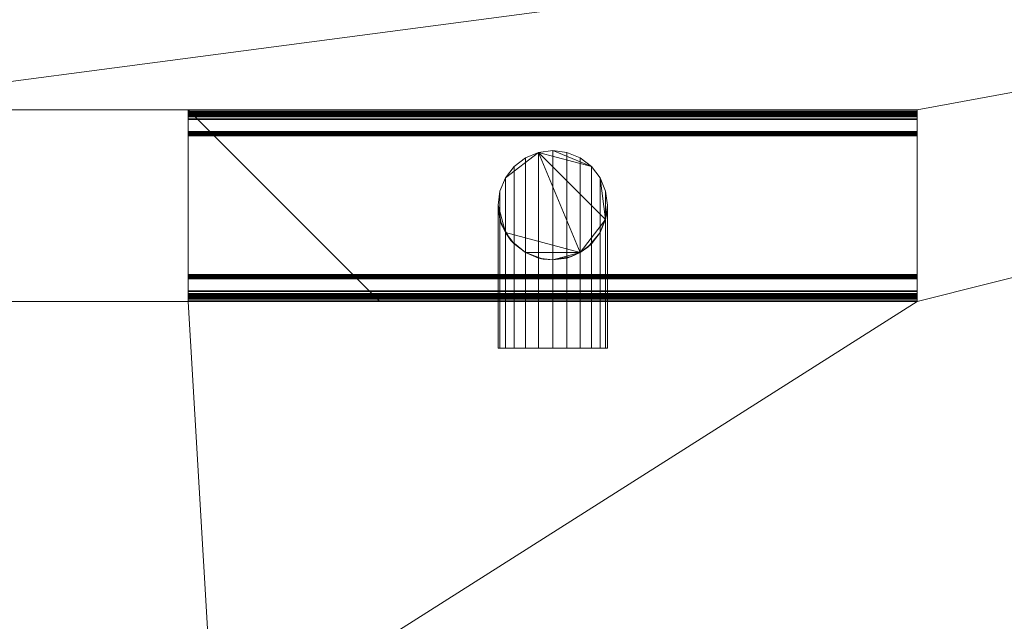
# Model space of a CAD drawing. Units: millimetres. Extents: x -18655 to 18594, y -14473 to 15324.
# Drawn here: x -6118 to -5443, y 5751 to 6163 of the extents above; entities that cross this region are included whole.
import ezdxf

# ---------------------------------------------------------------- set-up
doc = ezdxf.new("R2010")
doc.units = ezdxf.units.MM
doc.layers.add('A-FLOR-____-OTLN', color=192, linetype='Continuous', lineweight=9)
doc.layers.add('P-SANR-FIXT-OTLN', color=6, linetype='Continuous', lineweight=9)

# ---------------------------------------------------------------- blocks, each defined once
blk = doc.blocks.new('ACO Flachdachrinne A Einlaufkasten Seitlich - A060-206417-_3D_')
at = {"layer": 'P-SANR-FIXT-OTLN'}
mesh = blk.add_polyface(dxfattribs=at)
corners = [(500, 65.5, -12), (500, 64.5, -12), (0, 64.5, -12), (0, 65.5, -12)]
mesh.append_faces([[corners[k] for k in face] for face in [(2, 3, 0, 1)]])
mesh = blk.add_polyface(dxfattribs=at)
corners = [(500, 65.5, -12), (0, 65.5, -12), (0, 65.5, -1.34), (500, 65.5, -1.34)]
mesh.append_faces([[corners[k] for k in face] for face in [(0, 1, 2, 3)]])
mesh = blk.add_polyface(dxfattribs=at)
corners = [(0, 62.5, -1.5), (0, 63.92, 0), (0, 65.5, -1.34), (0, 65.5, -12), (0, 64.5, -12), (0, 64.48, -1.34), (0, 63.92, -1.01), (0, 63.5, -1.5), (0, 63.5, -20), (0, 62.91, -21.41), (0, 61.5, -22), (0, 50.5, -22), (0, 49.79, -22.29), (0, 49.5, -23), (0, 49.5, -57.75), (0, 48.91, -59.16), (0, 47.5, -59.75), (0, -47.5, -59.75), (0, -48.91, -59.16), (0, -49.5, -57.75), (0, -49.5, -23), (0, -49.79, -22.29), (0, -50.5, -22), (0, -61.5, -22), (0, -62.91, -21.41), (0, -63.5, -20), (0, -63.5, -1.49), (0, -64, -0.99), (0, -64.5, -1.49), (0, -64.5, -12), (0, -65.5, -12), (0, -65.5, -1.49), (0, -64, 0.01), (0, -62.5, -1.49), (0, -62.5, -20), (0, -62.21, -20.71), (0, -61.5, -21), (0, -50.5, -21), (0, -49.09, -21.59), (0, -48.5, -23), (0, -48.5, -57.75), (0, -48.21, -58.46), (0, -47.5, -58.75), (0, 47.5, -58.75), (0, 48.21, -58.46), (0, 48.5, -57.75), (0, 48.5, -23), (0, 49.09, -21.59), (0, 50.5, -21), (0, 61.5, -21), (0, 62.21, -20.71), (0, 62.5, -20)]
mesh.append_faces([[corners[k] for k in face] for face in [(41, 19, 40)]], dxfattribs={"vtx0": -1, "vtx1": -1})
mesh.append_faces([[corners[k] for k in face] for face in [(40, 19, 20, 39), (17, 41, 42), (37, 22, 23, 36), (17, 42, 43, 16), (32, 27, 28, 31), (16, 43, 44, 15), (50, 9, 10, 49), (47, 12, 13, 46), (9, 50, 51, 8), (12, 47, 48, 11), (8, 51, 0, 7)]], dxfattribs={"vtx0": -1, "vtx2": -1})
mesh.append_faces([[corners[k] for k in face] for face in [(41, 17, 18, 19)]], dxfattribs={"vtx0": -1, "vtx3": -1})
mesh.append_faces([[corners[k] for k in face] for face in [(30, 31, 28, 29)]], dxfattribs={"vtx1": -1})
mesh.append_faces([[corners[k] for k in face] for face in [(38, 39, 20, 21), (21, 22, 37, 38), (24, 25, 34, 35), (33, 34, 25, 26), (23, 24, 35, 36), (32, 33, 26, 27), (44, 45, 14, 15), (13, 14, 45, 46), (48, 49, 10, 11), (0, 1, 6, 7), (1, 2, 5, 6)]], dxfattribs={"vtx1": -1, "vtx3": -1})
mesh.append_faces([[corners[k] for k in face] for face in [(2, 3, 4, 5)]], dxfattribs={"vtx3": -1})
mesh = blk.add_polyface(dxfattribs=at)
corners = [(500, 62.5, -1.5), (500, 63.92, 0), (500, 65.5, -1.34), (0, 65.5, -1.34), (0, 63.92, 0), (0, 62.5, -1.5)]
mesh.append_faces([[corners[k] for k in face] for face in [(5, 0, 1, 4)]], dxfattribs={"vtx2": -1})
mesh.append_faces([[corners[k] for k in face] for face in [(1, 2, 3, 4)]], dxfattribs={"vtx3": -1})
mesh = blk.add_polyface(dxfattribs=at)
corners = [(0, 64.5, -12), (500, 64.5, -12), (500, 64.5, -1.34), (0, 64.5, -1.34)]
mesh.append_faces([[corners[k] for k in face] for face in [(0, 1, 2, 3)]])
mesh = blk.add_polyface(dxfattribs=at)
corners = [(0, 63.5, -1.5), (0, 63.92, -1.01), (0, 64.48, -1.34), (500, 64.48, -1.34), (500, 63.92, -1.01), (500, 63.5, -1.5)]
mesh.append_faces([[corners[k] for k in face] for face in [(1, 2, 3, 4), (4, 5, 0, 1)]], dxfattribs={"vtx3": -1})
mesh = blk.add_polyface(dxfattribs=at)
corners = [(0, 63.5, -1.5), (500, 63.5, -1.5), (500, 63.5, -20), (0, 63.5, -20)]
mesh.append_faces([[corners[k] for k in face] for face in [(3, 0, 1, 2)]])
mesh = blk.add_polyface(dxfattribs=at)
corners = [(0, 61.5, -22), (0, 62.91, -21.41), (0, 63.5, -20), (500, 63.5, -20), (500, 62.91, -21.41), (500, 61.5, -22)]
mesh.append_faces([[corners[k] for k in face] for face in [(4, 1, 2, 3)]], dxfattribs={"vtx0": -1})
mesh.append_faces([[corners[k] for k in face] for face in [(4, 5, 0, 1)]], dxfattribs={"vtx3": -1})
mesh = blk.add_polyface(dxfattribs=at)
corners = [(500, 62.5, -1.5), (0, 62.5, -1.5), (0, 62.5, -20), (500, 62.5, -20)]
mesh.append_faces([[corners[k] for k in face] for face in [(0, 1, 2, 3)]])
mesh = blk.add_polyface(dxfattribs=at)
corners = [(500, 61.5, -21), (500, 62.21, -20.71), (500, 62.5, -20), (0, 62.5, -20), (0, 62.21, -20.71), (0, 61.5, -21)]
mesh.append_faces([[corners[k] for k in face] for face in [(3, 4, 1, 2)]], dxfattribs={"vtx1": -1})
mesh.append_faces([[corners[k] for k in face] for face in [(5, 0, 1, 4)]], dxfattribs={"vtx2": -1})
mesh = blk.add_polyface(dxfattribs=at)
corners = [(0, 61.5, -22), (500, 61.5, -22), (500, 50.5, -22), (0, 50.5, -22)]
mesh.append_faces([[corners[k] for k in face] for face in [(0, 1, 2, 3)]])
mesh = blk.add_polyface(dxfattribs=at)
corners = [(500, 61.5, -21), (0, 61.5, -21), (0, 50.5, -21), (500, 50.5, -21)]
mesh.append_faces([[corners[k] for k in face] for face in [(0, 1, 2, 3)]])
mesh = blk.add_polyface(dxfattribs=at)
corners = [(500, 63.5, -1.5), (500, 63.92, -1.01), (500, 64.5, -1.34), (500, 64.5, -12), (500, 65.5, -12), (500, 65.5, -1.34), (500, 63.92, 0), (500, 62.5, -1.5), (500, 62.5, -20), (500, 62.21, -20.71), (500, 61.5, -21), (500, 50.5, -21), (500, 49.09, -21.59), (500, 48.5, -23), (500, 48.5, -57.75), (500, 48.21, -58.46), (500, 47.5, -58.75), (500, -47.5, -58.75), (500, -48.21, -58.46), (500, -48.5, -57.75), (500, -48.5, -23), (500, -49.09, -21.59), (500, -50.5, -21), (500, -61.5, -21), (500, -62.21, -20.71), (500, -62.5, -20), (500, -62.5, -1.49), (500, -64, 0.01), (500, -65.5, -1.49), (500, -65.5, -12), (500, -64.5, -12), (500, -64.5, -1.49), (500, -64, -0.99), (500, -63.5, -1.49), (500, -63.5, -20), (500, -62.91, -21.41), (500, -61.5, -22), (500, -50.5, -22), (500, -49.79, -22.29), (500, -49.5, -23), (500, -49.5, -57.75), (500, -48.91, -59.16), (500, -47.5, -59.75), (500, 47.5, -59.75), (500, 48.91, -59.16), (500, 49.5, -57.75), (500, 49.5, -23), (500, 49.79, -22.29), (500, 50.5, -22), (500, 61.5, -22), (500, 62.91, -21.41), (500, 63.5, -20)]
mesh.append_faces([[corners[k] for k in face] for face in [(31, 28, 29, 30)]], dxfattribs={"vtx0": -1})
mesh.append_faces([[corners[k] for k in face] for face in [(19, 40, 18)]], dxfattribs={"vtx0": -1, "vtx1": -1})
mesh.append_faces([[corners[k] for k in face] for face in [(39, 20, 21, 38), (22, 37, 38, 21), (25, 34, 35, 24), (34, 25, 26, 33), (24, 35, 36, 23), (33, 26, 27, 32), (45, 14, 15, 44), (14, 45, 46, 13), (49, 10, 11, 48), (1, 6, 7, 0), (2, 5, 6, 1)]], dxfattribs={"vtx0": -1, "vtx2": -1})
mesh.append_faces([[corners[k] for k in face] for face in [(41, 42, 18, 40), (17, 18, 42)]], dxfattribs={"vtx1": -1, "vtx2": -1})
mesh.append_faces([[corners[k] for k in face] for face in [(39, 40, 19, 20), (36, 37, 22, 23), (16, 17, 42, 43), (31, 32, 27, 28), (15, 16, 43, 44), (49, 50, 9, 10), (46, 47, 12, 13), (8, 9, 50, 51), (11, 12, 47, 48), (7, 8, 51, 0)]], dxfattribs={"vtx1": -1, "vtx3": -1})
mesh.append_faces([[corners[k] for k in face] for face in [(2, 3, 4, 5)]], dxfattribs={"vtx3": -1})
mesh = blk.add_polyface(dxfattribs=at)
corners = [(0, 49.5, -23), (0, 49.79, -22.29), (0, 50.5, -22), (500, 50.5, -22), (500, 49.79, -22.29), (500, 49.5, -23)]
mesh.append_faces([[corners[k] for k in face] for face in [(2, 3, 4, 1)]], dxfattribs={"vtx2": -1})
mesh.append_faces([[corners[k] for k in face] for face in [(4, 5, 0, 1)]], dxfattribs={"vtx3": -1})
mesh = blk.add_polyface(dxfattribs=at)
corners = [(500, 48.5, -23), (500, 49.09, -21.59), (500, 50.5, -21), (0, 50.5, -21), (0, 49.09, -21.59), (0, 48.5, -23)]
mesh.append_faces([[corners[k] for k in face] for face in [(5, 0, 1, 4)]], dxfattribs={"vtx2": -1})
mesh.append_faces([[corners[k] for k in face] for face in [(1, 2, 3, 4)]], dxfattribs={"vtx3": -1})
mesh = blk.add_polyface(dxfattribs=at)
corners = [(0, 49.5, -23), (500, 49.5, -23), (500, 49.5, -57.75), (0, 49.5, -57.75)]
mesh.append_faces([[corners[k] for k in face] for face in [(3, 0, 1, 2)]])
mesh = blk.add_polyface(dxfattribs=at)
corners = [(0, 47.5, -59.75), (0, 48.91, -59.16), (0, 49.5, -57.75), (500, 49.5, -57.75), (500, 48.91, -59.16), (500, 47.5, -59.75)]
mesh.append_faces([[corners[k] for k in face] for face in [(4, 1, 2, 3)]], dxfattribs={"vtx0": -1})
mesh.append_faces([[corners[k] for k in face] for face in [(4, 5, 0, 1)]], dxfattribs={"vtx3": -1})
mesh = blk.add_polyface(dxfattribs=at)
corners = [(500, 48.5, -23), (0, 48.5, -23), (0, 48.5, -57.75), (500, 48.5, -57.75)]
mesh.append_faces([[corners[k] for k in face] for face in [(3, 0, 1, 2)]])
mesh = blk.add_polyface(dxfattribs=at)
corners = [(500, 47.5, -58.75), (500, 48.21, -58.46), (500, 48.5, -57.75), (0, 48.5, -57.75), (0, 48.21, -58.46), (0, 47.5, -58.75)]
mesh.append_faces([[corners[k] for k in face] for face in [(3, 4, 1, 2)]], dxfattribs={"vtx1": -1})
mesh.append_faces([[corners[k] for k in face] for face in [(5, 0, 1, 4)]], dxfattribs={"vtx2": -1})
mesh = blk.add_polyface(dxfattribs=at)
corners = [(0, 47.5, -59.75), (500, 47.5, -59.75), (500, -47.5, -59.75), (0, -47.5, -59.75)]
mesh.append_faces([[corners[k] for k in face] for face in [(0, 1, 2, 3)]])
mesh = blk.add_polyface(dxfattribs=at)
corners = [(500, 47.5, -58.75), (0, 47.5, -58.75), (0, -47.5, -58.75), (500, -47.5, -58.75)]
mesh.append_faces([[corners[k] for k in face] for face in [(0, 1, 2, 3)]])
mesh = blk.add_polyface(dxfattribs=at)
corners = [(212.5, 0, -60), (213.78, -9.71, -60), (217.52, -18.75, -60), (223.48, -26.52, -60), (231.25, -32.48, -60), (240.29, -36.22, -60), (250, -37.5, -60), (259.71, -36.22, -60), (268.75, -32.48, -60), (276.52, -26.52, -60), (282.48, -18.75, -60), (286.22, -9.71, -60), (287.5, 0, -60), (286.22, 9.71, -60), (282.48, 18.75, -60), (276.52, 26.52, -60), (268.75, 32.48, -60), (259.71, 36.22, -60), (250, 37.5, -60), (240.29, 36.22, -60), (231.25, 32.48, -60), (223.48, 26.52, -60), (217.52, 18.75, -60), (213.78, 9.71, -60)]
mesh.append_faces([[corners[k] for k in face] for face in [(22, 19, 20, 21), (11, 8, 9, 10), (8, 6, 7)]], dxfattribs={"vtx0": -1})
mesh.append_faces([[corners[k] for k in face] for face in [(19, 15, 18)]], dxfattribs={"vtx0": -1, "vtx1": -1})
mesh.append_faces([[corners[k] for k in face] for face in [(8, 11, 19)]], dxfattribs={"vtx0": -1, "vtx1": -1, "vtx2": -1})
mesh.append_faces([[corners[k] for k in face] for face in [(22, 2, 8, 19)]], dxfattribs={"vtx0": -1, "vtx1": -1, "vtx2": -1, "vtx3": -1})
mesh.append_faces([[corners[k] for k in face] for face in [(11, 14, 15, 19)]], dxfattribs={"vtx0": -1, "vtx2": -1, "vtx3": -1})
mesh.append_faces([[corners[k] for k in face] for face in [(8, 4, 5, 6)]], dxfattribs={"vtx0": -1, "vtx3": -1})
mesh.append_faces([[corners[k] for k in face] for face in [(0, 1, 2), (16, 17, 18, 15), (12, 13, 14, 11)]], dxfattribs={"vtx2": -1})
mesh.append_faces([[corners[k] for k in face] for face in [(22, 23, 0, 2), (2, 3, 4, 8)]], dxfattribs={"vtx2": -1, "vtx3": -1})
mesh = blk.add_polyface(dxfattribs=at)
corners = [(212.5, 0, -60), (213.78, 9.71, -60), (217.52, 18.75, -60), (223.48, 26.52, -60), (231.25, 32.48, -60), (240.29, 36.22, -60), (250, 37.5, -60), (259.71, 36.22, -60), (268.75, 32.48, -60), (276.52, 26.52, -60), (282.48, 18.75, -60), (286.22, 9.71, -60), (287.5, 0, -60), (287.5, 0, -97.5), (286.22, 9.71, -107.21), (282.48, 18.75, -116.25), (276.52, 26.52, -124.02), (268.75, 32.48, -129.98), (259.71, 36.22, -133.72), (250, 37.5, -135), (240.29, 36.22, -133.72), (231.25, 32.48, -129.98), (223.48, 26.52, -124.02), (217.52, 18.75, -116.25), (213.78, 9.71, -107.21), (212.5, 0, -97.5)]
mesh.append_faces([[corners[k] for k in face] for face in [(20, 5, 6, 19), (5, 20, 21, 4), (3, 22, 23, 2), (4, 21, 22, 3), (2, 23, 24, 1)]], dxfattribs={"vtx0": -1, "vtx2": -1})
mesh.append_faces([[corners[k] for k in face] for face in [(13, 14, 11, 12)]], dxfattribs={"vtx1": -1})
mesh.append_faces([[corners[k] for k in face] for face in [(14, 15, 10, 11), (16, 17, 8, 9), (15, 16, 9, 10), (17, 18, 7, 8), (6, 7, 18, 19)]], dxfattribs={"vtx1": -1, "vtx3": -1})
mesh.append_faces([[corners[k] for k in face] for face in [(25, 0, 1, 24)]], dxfattribs={"vtx2": -1})
mesh = blk.add_polyface(dxfattribs=at)
corners = [(212.5, 0, -97.5), (213.78, 9.71, -107.21), (217.52, 18.75, -116.25), (223.48, 26.52, -124.02), (231.25, 32.48, -129.98), (240.29, 36.22, -133.72), (250, 37.5, -135), (259.71, 36.22, -133.72), (268.75, 32.48, -129.98), (276.52, 26.52, -124.02), (282.48, 18.75, -116.25), (286.22, 9.71, -107.21), (287.5, 0, -97.5), (287.5, -98, -97.5), (286.22, -98, -107.21), (282.48, -98, -116.25), (276.52, -98, -124.02), (268.75, -98, -129.98), (259.71, -98, -133.72), (250, -98, -135), (240.29, -98, -133.72), (231.25, -98, -129.98), (223.48, -98, -124.02), (217.52, -98, -116.25), (213.78, -98, -107.21), (212.5, -98, -97.5)]
mesh.append_faces([[corners[k] for k in face] for face in [(11, 14, 15, 10), (9, 16, 17, 8), (10, 15, 16, 9), (8, 17, 18, 7), (19, 6, 7, 18)]], dxfattribs={"vtx0": -1, "vtx2": -1})
mesh.append_faces([[corners[k] for k in face] for face in [(20, 21, 4, 5), (21, 22, 3, 4), (23, 24, 1, 2), (22, 23, 2, 3), (19, 20, 5, 6)]], dxfattribs={"vtx1": -1, "vtx3": -1})
mesh.append_faces([[corners[k] for k in face] for face in [(12, 13, 14, 11)]], dxfattribs={"vtx2": -1})
mesh.append_faces([[corners[k] for k in face] for face in [(24, 25, 0, 1)]], dxfattribs={"vtx3": -1})
mesh = blk.add_polyface(dxfattribs=at)
corners = [(250, -37.5, -60), (243.49, -36.93, -60), (231.25, -32.48, -60), (221.27, -24.1, -60), (214.76, -12.83, -60), (212.5, 0, -60), (212.5, 0, -97.5), (213.78, -9.71, -87.79), (217.52, -18.75, -78.75), (223.48, -26.52, -70.98), (231.25, -32.48, -65.02), (240.29, -36.22, -61.28), (287.5, 0, -60), (286.93, -6.51, -60), (282.48, -18.75, -60), (274.1, -28.73, -60), (262.83, -35.24, -60), (259.71, -36.22, -61.28), (268.75, -32.48, -65.02), (276.52, -26.52, -70.98), (282.48, -18.75, -78.75), (286.22, -9.71, -87.79), (287.5, 0, -97.5)]
mesh.append_faces([[corners[k] for k in face] for face in [(17, 16, 0)]], dxfattribs={"vtx0": -1})
mesh.append_faces([[corners[k] for k in face] for face in [(5, 7, 4), (8, 4, 7), (9, 3, 8), (10, 2, 9), (2, 11, 1), (18, 16, 17), (19, 15, 18), (20, 14, 19), (14, 21, 13), (22, 13, 21)]], dxfattribs={"vtx0": -1, "vtx1": -1})
mesh.append_faces([[corners[k] for k in face] for face in [(8, 3, 4), (9, 2, 3), (2, 10, 11), (18, 15, 16), (19, 14, 15), (14, 20, 21)]], dxfattribs={"vtx0": -1, "vtx2": -1})
mesh.append_faces([[corners[k] for k in face] for face in [(5, 6, 7), (11, 0, 1), (22, 12, 13)]], dxfattribs={"vtx2": -1})
mesh = blk.add_polyface(dxfattribs=at)
corners = [(287.5, 0, -97.5), (286.22, -9.71, -87.79), (282.48, -18.75, -78.75), (276.52, -26.52, -70.98), (268.75, -32.48, -65.02), (259.71, -36.22, -61.28), (250, -37.5, -60), (240.29, -36.22, -61.28), (231.25, -32.48, -65.02), (223.48, -26.52, -70.98), (217.52, -18.75, -78.75), (213.78, -9.71, -87.79), (212.5, 0, -97.5), (212.5, -98, -97.5), (213.78, -98, -87.79), (217.52, -98, -78.75), (223.48, -98, -70.98), (231.25, -98, -65.02), (240.29, -98, -61.28), (250, -98, -60), (259.71, -98, -61.28), (268.75, -98, -65.02), (276.52, -98, -70.98), (282.48, -98, -78.75), (286.22, -98, -87.79), (287.5, -98, -97.5)]
mesh.append_faces([[corners[k] for k in face] for face in [(1, 24, 25, 0)]], dxfattribs={"vtx0": -1})
mesh.append_faces([[corners[k] for k in face] for face in [(5, 20, 21, 4), (4, 21, 22, 3), (2, 23, 24, 1), (3, 22, 23, 2), (20, 5, 6, 19)]], dxfattribs={"vtx0": -1, "vtx2": -1})
mesh.append_faces([[corners[k] for k in face] for face in [(13, 14, 11, 12)]], dxfattribs={"vtx1": -1})
mesh.append_faces([[corners[k] for k in face] for face in [(14, 15, 10, 11), (16, 17, 8, 9), (15, 16, 9, 10), (17, 18, 7, 8), (6, 7, 18, 19)]], dxfattribs={"vtx1": -1, "vtx3": -1})
mesh = blk.add_polyface(dxfattribs=at)
corners = [(0, -49.5, -57.75), (0, -48.91, -59.16), (0, -47.5, -59.75), (500, -47.5, -59.75), (500, -48.91, -59.16), (500, -49.5, -57.75)]
mesh.append_faces([[corners[k] for k in face] for face in [(4, 1, 2, 3)]], dxfattribs={"vtx0": -1})
mesh.append_faces([[corners[k] for k in face] for face in [(4, 5, 0, 1)]], dxfattribs={"vtx3": -1})
mesh = blk.add_polyface(dxfattribs=at)
corners = [(500, -48.5, -57.75), (500, -48.21, -58.46), (500, -47.5, -58.75), (0, -47.5, -58.75), (0, -48.21, -58.46), (0, -48.5, -57.75)]
mesh.append_faces([[corners[k] for k in face] for face in [(3, 4, 1, 2)]], dxfattribs={"vtx1": -1})
mesh.append_faces([[corners[k] for k in face] for face in [(5, 0, 1, 4)]], dxfattribs={"vtx2": -1})
mesh = blk.add_polyface(dxfattribs=at)
corners = [(500, -48.5, -57.75), (0, -48.5, -57.75), (0, -48.5, -23), (500, -48.5, -23)]
mesh.append_faces([[corners[k] for k in face] for face in [(0, 1, 2, 3)]])
mesh = blk.add_polyface(dxfattribs=at)
corners = [(500, -50.5, -21), (500, -49.09, -21.59), (500, -48.5, -23), (0, -48.5, -23), (0, -49.09, -21.59), (0, -50.5, -21)]
mesh.append_faces([[corners[k] for k in face] for face in [(5, 0, 1, 4)]], dxfattribs={"vtx2": -1})
mesh.append_faces([[corners[k] for k in face] for face in [(1, 2, 3, 4)]], dxfattribs={"vtx3": -1})
mesh = blk.add_polyface(dxfattribs=at)
corners = [(0, -49.5, -57.75), (500, -49.5, -57.75), (500, -49.5, -23), (0, -49.5, -23)]
mesh.append_faces([[corners[k] for k in face] for face in [(0, 1, 2, 3)]])
mesh = blk.add_polyface(dxfattribs=at)
corners = [(0, -50.5, -22), (0, -49.79, -22.29), (0, -49.5, -23), (500, -49.5, -23), (500, -49.79, -22.29), (500, -50.5, -22)]
mesh.append_faces([[corners[k] for k in face] for face in [(2, 3, 4, 1)]], dxfattribs={"vtx2": -1})
mesh.append_faces([[corners[k] for k in face] for face in [(4, 5, 0, 1)]], dxfattribs={"vtx3": -1})
mesh = blk.add_polyface(dxfattribs=at)
corners = [(0, -50.5, -22), (500, -50.5, -22), (500, -61.5, -22), (0, -61.5, -22)]
mesh.append_faces([[corners[k] for k in face] for face in [(0, 1, 2, 3)]])
mesh = blk.add_polyface(dxfattribs=at)
corners = [(500, -50.5, -21), (0, -50.5, -21), (0, -61.5, -21), (500, -61.5, -21)]
mesh.append_faces([[corners[k] for k in face] for face in [(0, 1, 2, 3)]])
mesh = blk.add_polyface(dxfattribs=at)
corners = [(0, -63.5, -20), (0, -62.91, -21.41), (0, -61.5, -22), (500, -61.5, -22), (500, -62.91, -21.41), (500, -63.5, -20)]
mesh.append_faces([[corners[k] for k in face] for face in [(4, 1, 2, 3)]], dxfattribs={"vtx0": -1})
mesh.append_faces([[corners[k] for k in face] for face in [(4, 5, 0, 1)]], dxfattribs={"vtx3": -1})
mesh = blk.add_polyface(dxfattribs=at)
corners = [(500, -62.5, -20), (500, -62.21, -20.71), (500, -61.5, -21), (0, -61.5, -21), (0, -62.21, -20.71), (0, -62.5, -20)]
mesh.append_faces([[corners[k] for k in face] for face in [(3, 4, 1, 2)]], dxfattribs={"vtx1": -1})
mesh.append_faces([[corners[k] for k in face] for face in [(5, 0, 1, 4)]], dxfattribs={"vtx2": -1})
mesh = blk.add_polyface(dxfattribs=at)
corners = [(500, -62.5, -20), (0, -62.5, -20), (0, -62.5, -1.49), (500, -62.5, -1.49)]
mesh.append_faces([[corners[k] for k in face] for face in [(0, 1, 2, 3)]])
mesh = blk.add_polyface(dxfattribs=at)
corners = [(500, -65.5, -1.49), (500, -64, 0.01), (500, -62.5, -1.49), (0, -62.5, -1.49), (0, -64, 0.01), (0, -65.5, -1.49)]
mesh.append_faces([[corners[k] for k in face] for face in [(5, 0, 1, 4)]], dxfattribs={"vtx2": -1})
mesh.append_faces([[corners[k] for k in face] for face in [(1, 2, 3, 4)]], dxfattribs={"vtx3": -1})
mesh = blk.add_polyface(dxfattribs=at)
corners = [(0, -63.5, -20), (500, -63.5, -20), (500, -63.5, -1.49), (0, -63.5, -1.49)]
mesh.append_faces([[corners[k] for k in face] for face in [(0, 1, 2, 3)]])
mesh = blk.add_polyface(dxfattribs=at)
corners = [(0, -64.5, -1.49), (0, -64, -0.99), (0, -63.5, -1.49), (500, -63.5, -1.49), (500, -64, -0.99), (500, -64.5, -1.49)]
mesh.append_faces([[corners[k] for k in face] for face in [(2, 3, 4, 1)]], dxfattribs={"vtx2": -1})
mesh.append_faces([[corners[k] for k in face] for face in [(4, 5, 0, 1)]], dxfattribs={"vtx3": -1})
mesh = blk.add_polyface(dxfattribs=at)
corners = [(500, -65.5, -12), (0, -65.5, -12), (0, -64.5, -12), (500, -64.5, -12)]
mesh.append_faces([[corners[k] for k in face] for face in [(0, 1, 2, 3)]])
mesh = blk.add_polyface(dxfattribs=at)
corners = [(0, -64.5, -1.49), (500, -64.5, -1.49), (500, -64.5, -12), (0, -64.5, -12)]
mesh.append_faces([[corners[k] for k in face] for face in [(0, 1, 2, 3)]])
mesh = blk.add_polyface(dxfattribs=at)
corners = [(500, -65.5, -1.49), (0, -65.5, -1.49), (0, -65.5, -12), (500, -65.5, -12)]
mesh.append_faces([[corners[k] for k in face] for face in [(0, 1, 2, 3)]])
mesh = blk.add_polyface(dxfattribs=at)
corners = [(212.5, -98, -97.5), (213.78, -98, -107.21), (217.52, -98, -116.25), (223.48, -98, -124.02), (231.25, -98, -129.98), (240.29, -98, -133.72), (250, -98, -135), (259.71, -98, -133.72), (268.75, -98, -129.98), (276.52, -98, -124.02), (282.48, -98, -116.25), (286.22, -98, -107.21), (287.5, -98, -97.5), (286.22, -98, -87.79), (282.48, -98, -78.75), (276.52, -98, -70.98), (268.75, -98, -65.02), (259.71, -98, -61.28), (250, -98, -60), (240.29, -98, -61.28), (231.25, -98, -65.02), (223.48, -98, -70.98), (217.52, -98, -78.75), (213.78, -98, -87.79)]
mesh.append_faces([[corners[k] for k in face] for face in [(9, 7, 8)]], dxfattribs={"vtx0": -1})
mesh.append_faces([[corners[k] for k in face] for face in [(17, 23, 11, 16)]], dxfattribs={"vtx0": -1, "vtx1": -1, "vtx2": -1})
mesh.append_faces([[corners[k] for k in face] for face in [(11, 23, 4, 5)]], dxfattribs={"vtx0": -1, "vtx1": -1, "vtx3": -1})
mesh.append_faces([[corners[k] for k in face] for face in [(23, 19, 20)]], dxfattribs={"vtx0": -1, "vtx2": -1})
mesh.append_faces([[corners[k] for k in face] for face in [(6, 7, 11, 5)]], dxfattribs={"vtx1": -1, "vtx2": -1})
mesh.append_faces([[corners[k] for k in face] for face in [(3, 4, 23, 0)]], dxfattribs={"vtx1": -1, "vtx3": -1})
mesh.append_faces([[corners[k] for k in face] for face in [(21, 22, 23, 20), (12, 13, 14, 11)]], dxfattribs={"vtx2": -1})
mesh.append_faces([[corners[k] for k in face] for face in [(17, 18, 19, 23), (9, 10, 11, 7), (14, 15, 16, 11)]], dxfattribs={"vtx2": -1, "vtx3": -1})
mesh.append_faces([[corners[k] for k in face] for face in [(0, 1, 2, 3)]], dxfattribs={"vtx3": -1})
blk = doc.blocks.new('ACO Edelstahl Rost VAR - DN 100-224922-_3D_')
at = {"layer": 'P-SANR-FIXT-OTLN'}
mesh = blk.add_polyface(dxfattribs=at)
corners = [(500, 61.25, -20), (500, 59.25, -20), (0, 59.25, -20), (0, 61.25, -20)]
mesh.append_faces([[corners[k] for k in face] for face in [(2, 3, 0, 1)]])
mesh = blk.add_polyface(dxfattribs=at)
corners = [(0, 61.25, -20), (0, 59.25, -20), (0, 59.25, -2.5), (0, 59.1, -2.15), (0, 58.75, -2), (0, -58.75, -2), (0, -59.1, -2.15), (0, -59.25, -2.5), (0, -59.25, -20), (0, -61.25, -20), (0, -61.25, -2.5), (0, -60.52, -0.73), (0, -58.75), (0, 58.75), (0, 60.52, -0.73), (0, 61.25, -2.5)]
mesh.append_faces([[corners[k] for k in face] for face in [(7, 10, 11, 6), (12, 5, 6, 11), (5, 12, 13, 4)]], dxfattribs={"vtx0": -1, "vtx2": -1})
mesh.append_faces([[corners[k] for k in face] for face in [(14, 15, 2, 3), (3, 4, 13, 14)]], dxfattribs={"vtx1": -1, "vtx3": -1})
mesh.append_faces([[corners[k] for k in face] for face in [(8, 9, 10, 7)]], dxfattribs={"vtx2": -1})
mesh.append_faces([[corners[k] for k in face] for face in [(15, 0, 1, 2)]], dxfattribs={"vtx3": -1})
mesh = blk.add_polyface(dxfattribs=at)
corners = [(500, 61.25, -20), (0, 61.25, -20), (0, 61.25, -2.5), (500, 61.25, -2.5)]
mesh.append_faces([[corners[k] for k in face] for face in [(0, 1, 2, 3)]])
mesh = blk.add_polyface(dxfattribs=at)
corners = [(500, 58.75), (500, 60.52, -0.73), (500, 61.25, -2.5), (0, 61.25, -2.5), (0, 60.52, -0.73), (0, 58.75)]
mesh.append_faces([[corners[k] for k in face] for face in [(5, 0, 1, 4)]], dxfattribs={"vtx2": -1})
mesh.append_faces([[corners[k] for k in face] for face in [(1, 2, 3, 4)]], dxfattribs={"vtx3": -1})
mesh = blk.add_polyface(dxfattribs=at)
corners = [(500, 59.25, -20), (500, 61.25, -20), (500, 61.25, -2.5), (500, 60.52, -0.73), (500, 58.75), (500, -58.75), (500, -60.52, -0.73), (500, -61.25, -2.5), (500, -61.25, -20), (500, -59.25, -20), (500, -59.25, -2.5), (500, -59.1, -2.15), (500, -58.75, -2), (500, 58.75, -2), (500, 59.1, -2.15), (500, 59.25, -2.5)]
mesh.append_faces([[corners[k] for k in face] for face in [(15, 2, 3, 14), (4, 13, 14, 3), (13, 4, 5, 12)]], dxfattribs={"vtx0": -1, "vtx2": -1})
mesh.append_faces([[corners[k] for k in face] for face in [(6, 7, 10, 11), (11, 12, 5, 6)]], dxfattribs={"vtx1": -1, "vtx3": -1})
mesh.append_faces([[corners[k] for k in face] for face in [(0, 1, 2, 15)]], dxfattribs={"vtx2": -1})
mesh.append_faces([[corners[k] for k in face] for face in [(7, 8, 9, 10)]], dxfattribs={"vtx3": -1})
mesh = blk.add_polyface(dxfattribs=at)
corners = [(0, 59.25, -20), (500, 59.25, -20), (500, 59.25, -2.5), (0, 59.25, -2.5)]
mesh.append_faces([[corners[k] for k in face] for face in [(0, 1, 2, 3)]])
mesh = blk.add_polyface(dxfattribs=at)
corners = [(0, 58.75, -2), (0, 59.1, -2.15), (0, 59.25, -2.5), (500, 59.25, -2.5), (500, 59.1, -2.15), (500, 58.75, -2)]
mesh.append_faces([[corners[k] for k in face] for face in [(2, 3, 4, 1)]], dxfattribs={"vtx2": -1})
mesh.append_faces([[corners[k] for k in face] for face in [(4, 5, 0, 1)]], dxfattribs={"vtx3": -1})
mesh = blk.add_polyface(dxfattribs=at)
corners = [(0, 58.75, -2), (500, 58.75, -2), (500, -58.75, -2), (0, -58.75, -2)]
mesh.append_faces([[corners[k] for k in face] for face in [(0, 1, 2, 3)]])
mesh = blk.add_polyface(dxfattribs=at)
corners = [(500, 58.75), (0, 58.75), (0, -58.75), (500, -58.75)]
mesh.append_faces([[corners[k] for k in face] for face in [(0, 1, 2, 3)]])
mesh = blk.add_polyface(dxfattribs=at)
corners = [(0, -59.25, -2.5), (0, -59.1, -2.15), (0, -58.75, -2), (500, -58.75, -2), (500, -59.1, -2.15), (500, -59.25, -2.5)]
mesh.append_faces([[corners[k] for k in face] for face in [(2, 3, 4, 1)]], dxfattribs={"vtx2": -1})
mesh.append_faces([[corners[k] for k in face] for face in [(4, 5, 0, 1)]], dxfattribs={"vtx3": -1})
mesh = blk.add_polyface(dxfattribs=at)
corners = [(500, -61.25, -2.5), (500, -60.52, -0.73), (500, -58.75), (0, -58.75), (0, -60.52, -0.73), (0, -61.25, -2.5)]
mesh.append_faces([[corners[k] for k in face] for face in [(5, 0, 1, 4)]], dxfattribs={"vtx2": -1})
mesh.append_faces([[corners[k] for k in face] for face in [(1, 2, 3, 4)]], dxfattribs={"vtx3": -1})
mesh = blk.add_polyface(dxfattribs=at)
corners = [(500, -61.25, -20), (0, -61.25, -20), (0, -59.25, -20), (500, -59.25, -20)]
mesh.append_faces([[corners[k] for k in face] for face in [(0, 1, 2, 3)]])
mesh = blk.add_polyface(dxfattribs=at)
corners = [(0, -59.25, -2.5), (500, -59.25, -2.5), (500, -59.25, -20), (0, -59.25, -20)]
mesh.append_faces([[corners[k] for k in face] for face in [(0, 1, 2, 3)]])
mesh = blk.add_polyface(dxfattribs=at)
corners = [(500, -61.25, -2.5), (0, -61.25, -2.5), (0, -61.25, -20), (500, -61.25, -20)]
mesh.append_faces([[corners[k] for k in face] for face in [(0, 1, 2, 3)]])

msp = doc.modelspace()

# ---------------------------------------------------------------- block references
at = {"layer": 'P-SANR-FIXT-OTLN'}
for name, p in [('ACO Flachdachrinne A Einlaufkasten Seitlich - A060-206417-_3D_', (-6002.77, 6036.09)), ('ACO Edelstahl Rost VAR - DN 100-224922-_3D_', (-6002.77, 6036.09, -1))]:
    msp.add_blockref(name, p, dxfattribs=at)

# ---------------------------------------------------------------- meshes
at = {"layer": 'A-FLOR-____-OTLN'}
mesh = msp.add_polyface(dxfattribs=at)
corners = [(-3551.63, 6460.12, -400), (-3551.63, 4560.12, -400), (-10523.08, 4560.12, -400), (-10523.08, 6460.12, -400)]
mesh.append_faces([[corners[k] for k in face] for face in [(3, 0, 1, 2)]])
mesh = msp.add_polyface(dxfattribs=at)
corners = [(-3551.63, 4560.12), (-3551.63, 6460.12), (-10523.08, 6460.12), (-10523.08, 4560.12), (-8217.83, 6085.85), (-8217.83, 5954.42), (-10217.83, 5954.42), (-10217.83, 6085.85), (-8213.68, 5667.79), (-8213.68, 5536.36), (-10213.68, 5536.36), (-10213.68, 5667.79), (-7028.58, 6101.59), (-7028.58, 5970.16), (-7528.58, 5970.16), (-7528.58, 6101.59), (-6272.15, 6101.59), (-6272.15, 5970.16), (-6772.15, 5970.16), (-6772.15, 6101.59), (-5502.77, 6101.59), (-5502.77, 5970.16), (-6002.77, 5970.16), (-6002.77, 6101.59), (-7019.48, 5664.49), (-7019.48, 5533.05), (-7519.48, 5533.05), (-7519.48, 5664.49), (-6256.05, 5664.49), (-6256.05, 5533.05), (-6756.05, 5533.05), (-6756.05, 5664.49), (-5484.65, 5664.49), (-5484.65, 5533.05), (-5984.65, 5533.05), (-5984.65, 5664.49)]
mesh.append_faces([[corners[k] for k in face] for face in [(25, 30, 24), (7, 2, 6), (22, 35, 21)]], dxfattribs={"vtx0": -1, "vtx1": -1})
mesh.append_faces([[corners[k] for k in face] for face in [(34, 29, 0, 33), (31, 18, 24, 30), (6, 2, 11)]], dxfattribs={"vtx0": -1, "vtx1": -1, "vtx2": -1})
mesh.append_faces([[corners[k] for k in face] for face in [(28, 35, 22, 17), (8, 27, 14, 5)]], dxfattribs={"vtx0": -1, "vtx1": -1, "vtx2": -1, "vtx3": -1})
mesh.append_faces([[corners[k] for k in face] for face in [(1, 32, 33, 0), (9, 26, 27, 8), (1, 20, 21), (27, 13, 14), (2, 15, 12, 1)]], dxfattribs={"vtx0": -1, "vtx2": -1})
mesh.append_faces([[corners[k] for k in face] for face in [(0, 29, 30, 25), (13, 27, 24, 18), (21, 35, 32, 1), (2, 7, 4, 15)]], dxfattribs={"vtx0": -1, "vtx2": -1, "vtx3": -1})
mesh.append_faces([[corners[k] for k in face] for face in [(9, 10, 3, 26), (23, 20, 1, 16), (19, 16, 1, 12)]], dxfattribs={"vtx1": -1, "vtx2": -1, "vtx3": -1})
mesh.append_faces([[corners[k] for k in face] for face in [(28, 29, 34, 35), (31, 28, 17, 18), (25, 26, 3, 0), (11, 8, 5, 6), (2, 3, 10, 11), (16, 17, 22, 23), (18, 19, 12, 13), (4, 5, 14, 15)]], dxfattribs={"vtx1": -1, "vtx3": -1})
mesh = msp.add_polyface(dxfattribs=at)
corners = [(-6002.77, 5970.16, -22.03), (-6002.77, 5970.59, -22.03), (-6002.77, 5970.59, -66.54), (-6002.77, 6101.59, -66.54), (-6002.77, 6101.59, -22), (-6002.77, 6101.59, -21), (-6002.77, 6101.59, -1), (-6002.77, 6101.59), (-6002.77, 5970.16)]
mesh.append_faces([[corners[k] for k in face] for face in [(8, 6, 7)]], dxfattribs={"vtx0": -1})
mesh.append_faces([[corners[k] for k in face] for face in [(1, 5, 6, 8)]], dxfattribs={"vtx0": -1, "vtx2": -1, "vtx3": -1})
mesh.append_faces([[corners[k] for k in face] for face in [(1, 3, 4, 5)]], dxfattribs={"vtx0": -1, "vtx3": -1})
mesh.append_faces([[corners[k] for k in face] for face in [(0, 1, 8), (2, 3, 1)]], dxfattribs={"vtx1": -1})
mesh = msp.add_polyface(dxfattribs=at)
corners = [(-5502.77, 6085.59, -22), (-5502.77, 6101.59, -22), (-6002.77, 6101.59, -22), (-5986.77, 6085.59, -22)]
mesh.append_faces([[corners[k] for k in face] for face in [(3, 0, 1, 2)]])
mesh = msp.add_polyface(dxfattribs=at)
corners = [(-6002.77, 6101.59, -22), (-5502.77, 6101.59, -22), (-5502.77, 6101.59), (-6002.77, 6101.59), (-6002.77, 6101.59, -1), (-6002.77, 6101.59, -21)]
mesh.append_faces([[corners[k] for k in face] for face in [(4, 1, 2, 3)]], dxfattribs={"vtx0": -1})
mesh.append_faces([[corners[k] for k in face] for face in [(5, 0, 1, 4)]], dxfattribs={"vtx2": -1})
mesh = msp.add_polyface(dxfattribs=at)
corners = [(-6002.77, 6101.59, -66.54), (-6002.77, 5970.59, -66.54), (-5871.77, 5970.59, -66.54)]
mesh.append_faces([[corners[k] for k in face] for face in [(0, 1, 2)]])
mesh = msp.add_polyface(dxfattribs=at)
corners = [(-6002.77, 6101.59, -22), (-6002.77, 6101.59, -66.54), (-5871.77, 5970.59, -66.54), (-5871.77, 5970.59, -22.03), (-5887.77, 5986.59, -22.03), (-5887.77, 5986.59, -60), (-5986.77, 6085.59, -60), (-5986.77, 6085.59, -22)]
mesh.append_faces([[corners[k] for k in face] for face in [(2, 5, 6, 1)]], dxfattribs={"vtx0": -1, "vtx2": -1})
mesh.append_faces([[corners[k] for k in face] for face in [(3, 4, 5, 2)]], dxfattribs={"vtx2": -1})
mesh.append_faces([[corners[k] for k in face] for face in [(6, 7, 0, 1)]], dxfattribs={"vtx3": -1})
mesh = msp.add_polyface(dxfattribs=at)
corners = [(-5502.77, 5986.59, -60), (-5502.77, 5986.59, -22.03), (-5502.77, 5970.16, -22.03), (-5502.77, 5970.16), (-5502.77, 6101.59), (-5502.77, 6101.59, -22), (-5502.77, 6085.59, -22), (-5502.77, 6085.59, -60)]
mesh.append_faces([[corners[k] for k in face] for face in [(7, 0, 1, 6)]], dxfattribs={"vtx2": -1})
mesh.append_faces([[corners[k] for k in face] for face in [(4, 5, 6, 1)]], dxfattribs={"vtx2": -1, "vtx3": -1})
mesh.append_faces([[corners[k] for k in face] for face in [(1, 2, 3, 4)]], dxfattribs={"vtx3": -1})
mesh = msp.add_polyface(dxfattribs=at)
corners = [(-5502.77, 5986.59, -60), (-5502.77, 6085.59, -60), (-5986.77, 6085.59, -60), (-5887.77, 5986.59, -60)]
mesh.append_faces([[corners[k] for k in face] for face in [(3, 0, 1, 2)]])
mesh = msp.add_polyface(dxfattribs=at)
corners = [(-5502.77, 6085.59, -60), (-5502.77, 6085.59, -22), (-5986.77, 6085.59, -22), (-5986.77, 6085.59, -60)]
mesh.append_faces([[corners[k] for k in face] for face in [(3, 0, 1, 2)]])
mesh = msp.add_polyface(dxfattribs=at)
corners = [(-5502.77, 5970.16, -22.03), (-5502.77, 5986.59, -22.03), (-5887.77, 5986.59, -22.03), (-5871.77, 5970.59, -22.03), (-6002.77, 5970.59, -22.03), (-6002.77, 5970.16, -22.03)]
mesh.append_faces([[corners[k] for k in face] for face in [(3, 0, 1, 2)]], dxfattribs={"vtx0": -1})
mesh.append_faces([[corners[k] for k in face] for face in [(5, 0, 3, 4)]], dxfattribs={"vtx1": -1})
mesh = msp.add_polyface(dxfattribs=at)
corners = [(-5502.77, 5986.59, -22.03), (-5502.77, 5986.59, -60), (-5887.77, 5986.59, -60), (-5887.77, 5986.59, -22.03)]
mesh.append_faces([[corners[k] for k in face] for face in [(3, 0, 1, 2)]])
mesh = msp.add_polyface(dxfattribs=at)
corners = [(-6002.77, 5970.59, -66.54), (-6002.77, 5970.59, -22.03), (-5871.77, 5970.59, -22.03), (-5871.77, 5970.59, -66.54)]
mesh.append_faces([[corners[k] for k in face] for face in [(1, 2, 3, 0)]])
mesh = msp.add_polyface(dxfattribs=at)
corners = [(-5502.77, 5970.16, -22.03), (-6002.77, 5970.16, -22.03), (-6002.77, 5970.16), (-5502.77, 5970.16)]
mesh.append_faces([[corners[k] for k in face] for face in [(2, 3, 0, 1)]])

doc.saveas('drawing.dxf')
